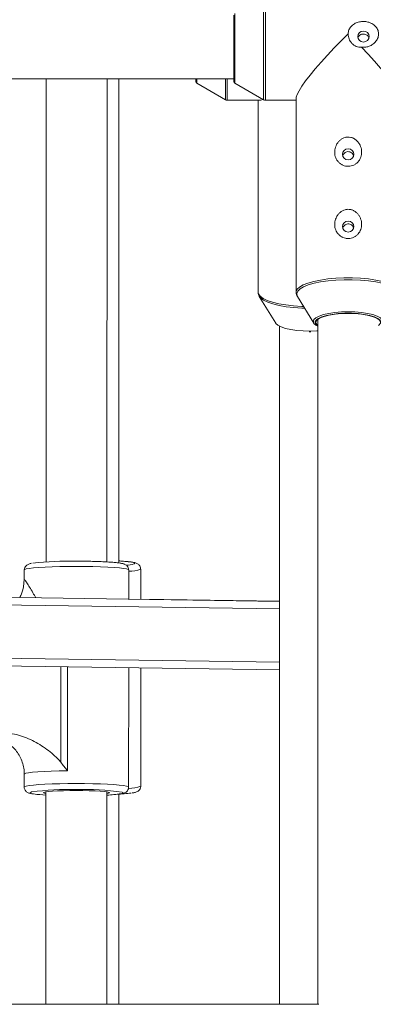
# Paper-space layout '_Links' of a CAD drawing. Units: millimetres. Extents: x -3226 to 8848, y -3419 to 4178.
# Drawn here: x 4070 to 4162, y -1459 to -1200 of the extents above; entities that cross this region are included whole.
import ezdxf

# ---------------------------------------------------------------- set-up
doc = ezdxf.new("R2010")
doc.units = ezdxf.units.MM

psp = doc.layouts.new('_Links')

# ---------------------------------------------------------------- linework, layer by layer
at = {"color": 7, "linetype": 'Continuous', "lineweight": 15}
for p, q in [((3903.83, -1215.51), (4125.83, -1215.51)), ((4076.55, -1215.51), (4076.52, -1342.51)), ((4092.52, -1342.52), (4092.55, -1215.51)), ((4095.67, -1342.79), (4095.67, -1215.51)), ((4115.83, -1216.23), (4115.83, -1215.51)), ((4116.08, -1216.66), (4123.6, -1221.03)), ((4126.08, -1216.66), (4133.6, -1221.03)), ((4124.1, -1221.16), (4132.72, -1221.16)), ((4132.18, -1221.16), (4132.18, -1271.61)), ((4134.1, -1221.16), (4142.18, -1221.16)), ((4142.18, -1220.63), (4142.18, -1271.61)), ((4132.18, -1271.61), (4132.18, -1271.67)), ((4132.51, -1272.73), (4136.82, -1279.75)), ((4132.64, -1272.91), (4132.51, -1272.73)), ((4142.51, -1272.73), (4146.82, -1279.75)), ((4137.83, -1280.55), (4137.83, -1458.81)), ((4147.83, -1278.76), (4147.83, -1458.81)), ((4145.59, -1282), (4145.83, -1282)), ((4145.83, -1282), (4145.99, -1282)), ((4070.81, -1344.63), (4070.81, -1347.13)), ((4098.21, -1352.31), (4098.21, -1344.64)), ((4101.37, -1352.36), (4101.37, -1344.39)), ((3903.83, -1349.52), (4137.83, -1352.88)), ((4137.83, -1354.88), (3903.83, -1351.52)), ((4069.61, -1351.87), (4053.43, -1351.63)), ((4137.83, -1352.85), (4101.37, -1352.32)), ((4101.37, -1352.33), (4137.83, -1352.85)), ((3903.83, -1365.52), (4137.83, -1368.88)), ((4137.83, -1370.89), (3903.83, -1367.52)), ((3903.83, -1367.52), (4137.83, -1370.89)), ((4137.83, -1370.91), (3903.83, -1367.55)), ((3903.83, -1367.55), (4137.83, -1370.92)), ((4098.2, -1401.71), (4098.21, -1370.35)), ((4101.37, -1401.45), (4101.37, -1370.39)), ((4070.8, -1398.31), (4070.8, -1401.7)), ((4076.5, -1402.98), (4076.49, -1458.81)), ((4092.49, -1458.81), (4092.5, -1402.98)), ((4095.67, -1458.81), (4095.67, -1403.58)), ((4148.15, -1458.81), (3903.52, -1458.81))]:
    psp.add_line(p, q, dxfattribs=at)
at = {"color": 8, "linetype": 'Continuous', "lineweight": 15}
for p, q in [((4116.08, -1215.51), (4116.08, -1216.66)), ((4123.6, -1221.03), (4123.6, -1215.51)), ((4124.1, -1215.51), (4124.1, -1221.16)), ((4080.4, -1395.18), (4080.4, -1370.09)), ((4082.11, -1370.12), (4082.11, -1397.4))]:
    psp.add_line(p, q, dxfattribs=at)
at = {"color": 8, "linetype": 'Continuous', "lineweight": 15, "flags": 128}
for points in [[(4133.6, -1221.03), (4133.6, -1220.85), (4133.6, -1220.33), (4133.6, -1219.48), (4133.6, -1218.32), (4133.6, -1216.88), (4133.6, -1215.19), (4133.6, -1213.31), (4133.6, -1211.28), (4133.6, -1209.15), (4133.6, -1206.97), (4133.6, -1204.81), (4133.6, -1202.72), (4133.6, -1200.76), (4133.6, -1198.97), (4133.6, -1197.4), (4133.6, -1196.09), (4133.6, -1195.08), (4133.6, -1194.39), (4133.6, -1194.04), (4133.6, -1194)], [(4134.1, -1193.86), (4134.1, -1193.86), (4134.1, -1194.04), (4134.1, -1194.57), (4134.1, -1195.43), (4134.1, -1196.6), (4134.1, -1198.06), (4134.1, -1199.76), (4134.1, -1201.66), (4134.1, -1203.72)], [(4126.08, -1198.37), (4126.08, -1198.42), (4126.08, -1198.8), (4126.08, -1199.5), (4126.08, -1200.52), (4126.08, -1201.8), (4126.08, -1203.31), (4126.08, -1204.97), (4126.08, -1206.73), (4126.08, -1208.53), (4126.08, -1210.28), (4126.08, -1211.93), (4126.08, -1213.4), (4126.08, -1214.66), (4126.08, -1215.63), (4126.08, -1216.3), (4126.08, -1216.62), (4126.08, -1216.66)], [(4134.1, -1203.72), (4134.1, -1205.87), (4134.1, -1208.07), (4134.1, -1210.25), (4134.1, -1212.36), (4134.1, -1214.34), (4134.1, -1216.15), (4134.1, -1217.73), (4134.1, -1219.05), (4134.1, -1220.07), (4134.1, -1220.77), (4134.1, -1221.12), (4134.1, -1221.16)], [(4142.18, -1271.61), (4142.19, -1271.46), (4142.46, -1270.85), (4143.07, -1270.27), (4144.01, -1269.72), (4145.26, -1269.21), (4146.78, -1268.77), (4148.54, -1268.41), (4150.48, -1268.12), (4152.57, -1267.93), (4154.73, -1267.83), (4156.93, -1267.83), (4159.1, -1267.93), (4161.18, -1268.12), (4163.13, -1268.41), (4164.88, -1268.77), (4166.41, -1269.21), (4167.65, -1269.72), (4168.6, -1270.27), (4169.21, -1270.85), (4169.47, -1271.46), (4169.48, -1271.59)], [(4169.15, -1272.73), (4169.25, -1272.55), (4169.34, -1271.94), (4169.07, -1271.34), (4168.47, -1270.76), (4167.54, -1270.22), (4166.3, -1269.72), (4164.79, -1269.28), (4163.06, -1268.92), (4161.13, -1268.64), (4159.07, -1268.45), (4156.92, -1268.35), (4154.74, -1268.35), (4152.6, -1268.45), (4150.54, -1268.64), (4148.61, -1268.92), (4146.87, -1269.28), (4145.36, -1269.72), (4144.13, -1270.22), (4143.2, -1270.76), (4142.59, -1271.34), (4142.33, -1271.94), (4142.42, -1272.55), (4142.51, -1272.72)], [(4132.18, -1271.67), (4132.28, -1272.07), (4132.72, -1272.67), (4133.5, -1273.24), (4134.6, -1273.77), (4135.99, -1274.24), (4137.63, -1274.65), (4139.49, -1274.97), (4141.51, -1275.21), (4143.64, -1275.36), (4144.14, -1275.38)], [(4144.42, -1275.83), (4143.66, -1275.8), (4141.55, -1275.66), (4139.55, -1275.42), (4137.71, -1275.1), (4136.09, -1274.7), (4134.71, -1274.23), (4133.62, -1273.71), (4132.85, -1273.14), (4132.64, -1272.91)], [(4146.7, -1279.21), (4146.86, -1278.82), (4147.38, -1278.34), (4148.23, -1277.91), (4149.37, -1277.52), (4150.75, -1277.2), (4152.33, -1276.97), (4154.05, -1276.82), (4155.83, -1276.78), (4157.62, -1276.82), (4159.33, -1276.97), (4160.91, -1277.2), (4162.3, -1277.52), (4163.44, -1277.91), (4164.28, -1278.34), (4164.8, -1278.82), (4164.96, -1279.18)], [(4147.6, -1278.76), (4147.4, -1278.95), (4147.13, -1279.43), (4147.22, -1279.92), (4147.66, -1280.4), (4147.83, -1280.52)], [(4099.6, -1343.06), (4099.77, -1342.99), (4099.86, -1342.85), (4099.59, -1342.71), (4098.99, -1342.58), (4098.05, -1342.46), (4096.82, -1342.34), (4095.67, -1342.26)], [(4084.47, -1343.71), (4082.27, -1343.72), (4080.13, -1343.76), (4078.1, -1343.82), (4076.25, -1343.9), (4074.6, -1343.99), (4073.21, -1344.11), (4072.12, -1344.24), (4071.34, -1344.38), (4070.91, -1344.52), (4070.81, -1344.63)], [(4098.21, -1344.64), (4098.11, -1344.52), (4097.66, -1344.38), (4096.87, -1344.24), (4095.76, -1344.11), (4094.36, -1343.99), (4092.71, -1343.9), (4090.84, -1343.82), (4088.81, -1343.76), (4086.66, -1343.72), (4084.47, -1343.71)], [(4082.11, -1397.4), (4079.93, -1397.44), (4077.88, -1397.5), (4076, -1397.58), (4074.36, -1397.69), (4072.99, -1397.81), (4071.93, -1397.94), (4071.21, -1398.09), (4070.84, -1398.24), (4070.8, -1398.31)], [(4070.8, -1401.7), (4070.9, -1401.59), (4071.33, -1401.45), (4072.1, -1401.31), (4073.2, -1401.18), (4074.59, -1401.06), (4076.23, -1400.96), (4078.09, -1400.89), (4080.12, -1400.83), (4082.26, -1400.79), (4084.45, -1400.78)], [(4084.45, -1400.78), (4086.65, -1400.79), (4088.79, -1400.83), (4090.82, -1400.89), (4092.69, -1400.96), (4094.35, -1401.06), (4095.75, -1401.18), (4096.86, -1401.31), (4097.65, -1401.45), (4098.1, -1401.59), (4098.2, -1401.71)], [(4072.69, -1402.99), (4072.57, -1403.03), (4072.31, -1403.17), (4072.41, -1403.31), (4072.85, -1403.44), (4073.25, -1403.52)], [(4096.18, -1403.44), (4096.18, -1403.44), (4096.61, -1403.31), (4096.69, -1403.17), (4096.48, -1403.05)]]:
    psp.add_lwpolyline(points, dxfattribs=at)
at = {"color": 7, "linetype": 'Continuous', "lineweight": 15, "flags": 128}
for points in [[(4125.83, -1216.23), (4125.83, -1216.15), (4125.83, -1215.75), (4125.83, -1215.01), (4125.83, -1213.96), (4125.83, -1212.65), (4125.83, -1211.13), (4125.83, -1209.46), (4125.83, -1207.71), (4125.83, -1205.95), (4125.83, -1204.26), (4125.83, -1202.7), (4125.83, -1201.33), (4125.83, -1200.22), (4125.83, -1199.41), (4125.83, -1198.93), (4125.83, -1198.8)], [(4159.83, -1205.85), (4160.41, -1205.74), (4160.89, -1205.43), (4161.22, -1204.96), (4161.33, -1204.41), (4161.22, -1203.86), (4160.89, -1203.39), (4160.41, -1203.08), (4159.83, -1202.97), (4159.26, -1203.08), (4158.77, -1203.39), (4158.45, -1203.86), (4158.33, -1204.41), (4158.45, -1204.96), (4158.77, -1205.43), (4159.26, -1205.74), (4159.83, -1205.85)], [(4142.18, -1220.63), (4142.21, -1220.37), (4142.45, -1219.62), (4142.94, -1218.64), (4143.68, -1217.46), (4144.65, -1216.08), (4145.82, -1214.55), (4147.18, -1212.88), (4148.71, -1211.12), (4150.37, -1209.28), (4152.13, -1207.41), (4153.97, -1205.55), (4155.83, -1203.72)], [(4159.34, -1207.21), (4161.11, -1209.08), (4162.78, -1210.92), (4164.33, -1212.7), (4165.71, -1214.38), (4166.9, -1215.93), (4167.89, -1217.32), (4168.65, -1218.53), (4169.17, -1219.53), (4169.44, -1220.3), (4169.48, -1220.63)], [(4132.72, -1221.16), (4132.94, -1221.14), (4133.52, -1220.98)], [(4154.33, -1235.37), (4154.45, -1235.92), (4154.77, -1236.39), (4155.26, -1236.7), (4155.83, -1236.81), (4156.41, -1236.7), (4156.89, -1236.39), (4157.22, -1235.92), (4157.33, -1235.37), (4157.22, -1234.82), (4156.89, -1234.35), (4156.41, -1234.04), (4155.83, -1233.93), (4155.26, -1234.04), (4154.77, -1234.35), (4154.45, -1234.82), (4154.33, -1235.37)], [(4154.33, -1254.36), (4154.45, -1254.91), (4154.77, -1255.38), (4155.26, -1255.69), (4155.83, -1255.8), (4156.41, -1255.69), (4156.89, -1255.38), (4157.22, -1254.91), (4157.33, -1254.36), (4157.22, -1253.81), (4156.89, -1253.34), (4156.41, -1253.03), (4155.83, -1252.92), (4155.26, -1253.03), (4154.77, -1253.34), (4154.45, -1253.81), (4154.33, -1254.36)], [(4163.83, -1280.36), (4163.92, -1280.29), (4164.29, -1279.8), (4164.29, -1279.31), (4163.92, -1278.83), (4163.19, -1278.37), (4162.15, -1277.98), (4160.83, -1277.64), (4159.29, -1277.4), (4157.6, -1277.25), (4155.83, -1277.19), (4154.07, -1277.25), (4152.38, -1277.4), (4150.84, -1277.64), (4149.52, -1277.98), (4148.47, -1278.37), (4147.75, -1278.83), (4147.38, -1279.31), (4147.38, -1279.8), (4147.75, -1280.29), (4147.83, -1280.36)], [(4164.36, -1279.06), (4164.27, -1278.95), (4163.65, -1278.49), (4162.72, -1278.07), (4161.51, -1277.72), (4160.06, -1277.44), (4158.44, -1277.25), (4156.71, -1277.15), (4154.95, -1277.15), (4153.22, -1277.25), (4151.6, -1277.44), (4150.16, -1277.72), (4148.94, -1278.07), (4148.01, -1278.49), (4147.6, -1278.76)], [(4136.82, -1279.75), (4136.86, -1279.81), (4137.38, -1280.29), (4138.23, -1280.73), (4139.37, -1281.12), (4140.75, -1281.43), (4142.33, -1281.67), (4144.05, -1281.81), (4145.83, -1281.86)], [(4147.83, -1280.55), (4147.38, -1280.29), (4146.86, -1279.81), (4146.69, -1279.32), (4146.7, -1279.21)], [(4145.83, -1281.86), (4147.62, -1281.81), (4147.83, -1281.8)], [(4070.43, -1349.85), (4070.62, -1349.08), (4070.81, -1347.13)], [(4076.5, -1403.42), (4076.13, -1403.35), (4075.86, -1403.23), (4075.95, -1403.11), (4076.38, -1403), (4077.14, -1402.89), (4078.21, -1402.8), (4079.53, -1402.72), (4081.06, -1402.66), (4082.73, -1402.63), (4084.47, -1402.62)], [(4084.47, -1402.62), (4086.21, -1402.63), (4087.88, -1402.66), (4089.42, -1402.72), (4090.75, -1402.8), (4091.83, -1402.89), (4092.6, -1403), (4093.05, -1403.11), (4093.14, -1403.23), (4092.88, -1403.35), (4092.5, -1403.43)]]:
    psp.add_lwpolyline(points, dxfattribs=at)
at = {"color": 7, "linetype": 'Continuous', "lineweight": 15}
for centre, radius, start, end in [((4116.33, -1216.23), 0.5, 180, 239.8327), ((4126.33, -1216.23), 0.5, 180, 239.8327), ((4124.1, -1220.16), 1, 239.8327, 270), ((4134.1, -1220.16), 1, 239.8327, 270), ((4082.54, -1422.32), 80.03, 88.6148, 96.8198), ((4096.98, -1332.72), 10.67, 273.3447, 284.1984), ((4082.34, -1474.75), 72.4, 88.3246, 97.6613), ((4086.9, -1466.66), 64.33, 81.4426, 92.1792), ((4078.26, -1367.48), 36.38, 262.0859, 267.2243), ((4091.2, -1373.44), 30.42, 272.4577, 279.4268), ((4093.65, -1365.16), 38.47, 272.2686, 277.8491)]:
    psp.add_arc(centre, radius, start, end, dxfattribs=at)
at = {"color": 8, "linetype": 'Continuous', "lineweight": 15}
for centre, radius, start, end in [((4098.41, -1337.33), 7.65, 268.5717, 292.7563), ((4098.43, -1394.47), 7.57, 268.7334, 292.7794)]:
    psp.add_arc(centre, radius, start, end, dxfattribs=at)
at = {"color": 7, "linetype": 'Continuous', "lineweight": 15}
for points, knots in [([(4159.34, -1207.21), (4159.53, -1207.24), (4159.72, -1207.25), (4160.1, -1207.24), (4160.29, -1207.22), (4160.86, -1207.14), (4161.22, -1207.03), (4161.75, -1206.8), (4161.92, -1206.71), (4162.24, -1206.51), (4162.4, -1206.4), (4162.83, -1206.04), (4163.09, -1205.75), (4163.4, -1205.28), (4163.49, -1205.11), (4163.64, -1204.77), (4163.71, -1204.59), (4163.79, -1204.23), (4163.82, -1204.05), (4163.84, -1203.68), (4163.83, -1203.49), (4163.78, -1203.13), (4163.73, -1202.96), (4163.61, -1202.62), (4163.54, -1202.45), (4163.27, -1201.98), (4163.03, -1201.7), (4162.48, -1201.23), (4162.16, -1201.03), (4161.49, -1200.72), (4161.12, -1200.61), (4160.56, -1200.5), (4160.38, -1200.48), (4160, -1200.45), (4159.8, -1200.45), (4159.23, -1200.47), (4158.86, -1200.53), (4158.31, -1200.69), (4158.13, -1200.75), (4157.79, -1200.89), (4157.62, -1200.98), (4157.31, -1201.16), (4157.15, -1201.27), (4156.87, -1201.5), (4156.74, -1201.62), (4156.49, -1201.89), (4156.38, -1202.03), (4156.19, -1202.33), (4156.11, -1202.49), (4155.97, -1202.82), (4155.92, -1203), (4155.85, -1203.36), (4155.83, -1203.54), (4155.83, -1203.72)], [0, 0, 0, 0, 0.03125, 0.03125, 0.0625, 0.0625, 0.125, 0.125, 0.15625, 0.15625, 0.1875, 0.1875, 0.25, 0.25, 0.28125, 0.28125, 0.3125, 0.3125, 0.34375, 0.34375, 0.375, 0.375, 0.40625, 0.40625, 0.4375, 0.4375, 0.5, 0.5, 0.5625, 0.5625, 0.625, 0.625, 0.65625, 0.65625, 0.6875, 0.6875, 0.75, 0.75, 0.78125, 0.78125, 0.8125, 0.8125, 0.84375, 0.84375, 0.875, 0.875, 0.90625, 0.90625, 0.9375, 0.9375, 0.96875, 0.96875, 1, 1, 1, 1]), ([(4155.83, -1203.72), (4155.83, -1203.94), (4155.85, -1204.17), (4155.94, -1204.62), (4156, -1204.84), (4156.16, -1205.26), (4156.27, -1205.46), (4156.52, -1205.85), (4156.66, -1206.04), (4156.98, -1206.37), (4157.16, -1206.52), (4157.55, -1206.79), (4157.76, -1206.9), (4158.19, -1207.07), (4158.42, -1207.14), (4158.88, -1207.21), (4159.11, -1207.23), (4159.34, -1207.21)], [0, 0, 0, 0, 0.125, 0.125, 0.25, 0.25, 0.375, 0.375, 0.5, 0.5, 0.625, 0.625, 0.75, 0.75, 0.875, 0.875, 1, 1, 1, 1]), ([(4161.26, -1204.76), (4161.22, -1204.64), (4161.13, -1204.37), (4160.8, -1204.04), (4160.36, -1203.81), (4159.86, -1203.72), (4159.35, -1203.79), (4158.91, -1204.01), (4158.56, -1204.34), (4158.45, -1204.62), (4158.4, -1204.75)], [0, 0, 0, 0, 0.1035483, 0.2336066, 0.3651718, 0.4961251, 0.6252476, 0.7541987, 0.8848762, 1, 1, 1, 1]), ([(4153.21, -1232.18), (4153.05, -1232.37), (4152.92, -1232.58), (4152.69, -1233.01), (4152.59, -1233.23), (4152.44, -1233.7), (4152.38, -1233.93), (4152.31, -1234.4), (4152.29, -1234.65), (4152.3, -1235.12), (4152.33, -1235.35), (4152.42, -1235.81), (4152.48, -1236.04), (4152.65, -1236.47), (4152.76, -1236.68), (4153, -1237.07), (4153.15, -1237.26), (4153.47, -1237.6), (4153.65, -1237.75), (4154.03, -1238.02), (4154.24, -1238.14), (4154.69, -1238.33), (4154.92, -1238.4), (4155.28, -1238.48), (4155.4, -1238.49), (4155.65, -1238.52), (4155.78, -1238.52), (4156.15, -1238.51), (4156.39, -1238.48), (4156.87, -1238.37), (4157.1, -1238.29), (4157.54, -1238.08), (4157.75, -1237.95), (4158.12, -1237.66), (4158.3, -1237.5), (4158.6, -1237.15), (4158.74, -1236.96), (4158.97, -1236.55), (4159.07, -1236.34), (4159.22, -1235.9), (4159.28, -1235.68), (4159.35, -1235.21), (4159.37, -1234.97), (4159.36, -1234.26), (4159.27, -1233.78), (4159.01, -1233.09), (4158.91, -1232.87), (4158.66, -1232.45), (4158.52, -1232.25), (4158.2, -1231.87), (4158.02, -1231.7), (4157.63, -1231.39), (4157.42, -1231.26), (4157.09, -1231.1), (4156.98, -1231.05), (4156.74, -1230.97), (4156.62, -1230.94), (4156.26, -1230.85), (4156.01, -1230.83), (4155.64, -1230.84), (4155.51, -1230.85), (4155.27, -1230.88), (4155.15, -1230.91), (4154.79, -1231.01), (4154.56, -1231.1), (4154.12, -1231.34), (4153.92, -1231.48), (4153.54, -1231.8), (4153.36, -1231.98), (4153.21, -1232.18)], [0, 0, 0, 0, 0.03125, 0.03125, 0.0625, 0.0625, 0.09375, 0.09375, 0.125, 0.125, 0.15625, 0.15625, 0.1875, 0.1875, 0.21875, 0.21875, 0.25, 0.25, 0.28125, 0.28125, 0.3125, 0.3125, 0.34375, 0.34375, 0.359375, 0.359375, 0.375, 0.375, 0.40625, 0.40625, 0.4375, 0.4375, 0.46875, 0.46875, 0.5, 0.5, 0.53125, 0.53125, 0.5625, 0.5625, 0.59375, 0.59375, 0.625, 0.625, 0.6875, 0.6875, 0.71875, 0.71875, 0.75, 0.75, 0.78125, 0.78125, 0.8125, 0.8125, 0.828125, 0.828125, 0.84375, 0.84375, 0.875, 0.875, 0.890625, 0.890625, 0.90625, 0.90625, 0.9375, 0.9375, 0.96875, 0.96875, 1, 1, 1, 1]), ([(4154.41, -1235.72), (4154.41, -1235.7), (4154.44, -1235.53), (4154.64, -1235.22), (4155.01, -1234.88), (4155.49, -1234.68), (4156, -1234.65), (4156.49, -1234.79), (4156.9, -1235.08), (4157.17, -1235.43), (4157.24, -1235.68), (4157.26, -1235.77)], [0, 0, 0, 0, 0.014238, 0.143617, 0.27427, 0.405783, 0.535928, 0.664642, 0.794024, 0.92516, 1, 1, 1, 1]), ([(4153.21, -1251.17), (4153.05, -1251.37), (4152.92, -1251.57), (4152.69, -1252), (4152.59, -1252.23), (4152.44, -1252.69), (4152.38, -1252.92), (4152.31, -1253.4), (4152.29, -1253.64), (4152.3, -1254.11), (4152.33, -1254.35), (4152.42, -1254.8), (4152.48, -1255.03), (4152.65, -1255.46), (4152.76, -1255.67), (4153, -1256.06), (4153.15, -1256.25), (4153.47, -1256.59), (4153.65, -1256.74), (4154.03, -1257.01), (4154.24, -1257.13), (4154.69, -1257.32), (4154.92, -1257.4), (4155.28, -1257.47), (4155.4, -1257.49), (4155.65, -1257.51), (4155.78, -1257.51), (4156.15, -1257.51), (4156.39, -1257.47), (4156.87, -1257.36), (4157.1, -1257.28), (4157.54, -1257.07), (4157.75, -1256.94), (4158.12, -1256.65), (4158.3, -1256.49), (4158.6, -1256.14), (4158.74, -1255.95), (4158.97, -1255.55), (4159.07, -1255.33), (4159.22, -1254.89), (4159.28, -1254.67), (4159.35, -1254.2), (4159.37, -1253.96), (4159.36, -1253.25), (4159.27, -1252.77), (4159.01, -1252.09), (4158.91, -1251.87), (4158.66, -1251.44), (4158.52, -1251.24), (4158.2, -1250.87), (4158.02, -1250.69), (4157.63, -1250.39), (4157.42, -1250.25), (4157.09, -1250.09), (4156.98, -1250.05), (4156.74, -1249.96), (4156.62, -1249.93), (4156.26, -1249.85), (4156.01, -1249.82), (4155.64, -1249.83), (4155.51, -1249.84), (4155.27, -1249.88), (4155.15, -1249.9), (4154.79, -1250), (4154.56, -1250.09), (4154.12, -1250.33), (4153.92, -1250.47), (4153.54, -1250.8), (4153.36, -1250.98), (4153.21, -1251.17)], [0, 0, 0, 0, 0.03125, 0.03125, 0.0625, 0.0625, 0.09375, 0.09375, 0.125, 0.125, 0.15625, 0.15625, 0.1875, 0.1875, 0.21875, 0.21875, 0.25, 0.25, 0.28125, 0.28125, 0.3125, 0.3125, 0.34375, 0.34375, 0.359375, 0.359375, 0.375, 0.375, 0.40625, 0.40625, 0.4375, 0.4375, 0.46875, 0.46875, 0.5, 0.5, 0.53125, 0.53125, 0.5625, 0.5625, 0.59375, 0.59375, 0.625, 0.625, 0.6875, 0.6875, 0.71875, 0.71875, 0.75, 0.75, 0.78125, 0.78125, 0.8125, 0.8125, 0.828125, 0.828125, 0.84375, 0.84375, 0.875, 0.875, 0.890625, 0.890625, 0.90625, 0.90625, 0.9375, 0.9375, 0.96875, 0.96875, 1, 1, 1, 1]), ([(4154.41, -1254.71), (4154.41, -1254.7), (4154.44, -1254.52), (4154.64, -1254.21), (4155.01, -1253.87), (4155.49, -1253.67), (4156, -1253.64), (4156.49, -1253.78), (4156.9, -1254.07), (4157.17, -1254.42), (4157.24, -1254.67), (4157.26, -1254.76)], [0, 0, 0, 0, 0.014238, 0.143617, 0.27427, 0.405783, 0.535928, 0.664642, 0.794024, 0.92516, 1, 1, 1, 1]), ([(4132.22, -1271.72), (4132.23, -1271.9), (4132.27, -1272.35), (4132.49, -1272.77), (4132.69, -1272.97), (4132.71, -1272.99)], [0, 0, 0, 0, 0.388542, 0.942064, 1, 1, 1, 1]), ([(4142.2, -1271.6), (4142.21, -1271.83), (4142.22, -1272.23), (4142.44, -1272.56), (4142.53, -1272.71)], [0, 0, 0, 0, 0.566825, 1, 1, 1, 1]), ([(4072.74, -1342.88), (4072.48, -1342.94), (4072.13, -1343.01), (4071.65, -1343.22), (4071.26, -1343.5), (4070.93, -1343.97), (4070.77, -1344.42), (4070.82, -1344.64), (4070.82, -1344.65)], [0, 0, 0, 0, 0.412779, 0.577104, 0.712154, 0.850358, 0.991497, 1, 1, 1, 1]), ([(4098.19, -1344.62), (4098.18, -1344.43), (4098.15, -1344.06), (4097.86, -1343.61), (4097.52, -1343.32), (4097.19, -1343.14), (4096.83, -1343.01), (4096.31, -1342.88), (4095.52, -1342.76), (4094.39, -1342.64), (4093.03, -1342.54), (4091.43, -1342.45), (4089.68, -1342.39), (4087.81, -1342.34), (4086.05, -1342.31), (4084.93, -1342.31), (4084.47, -1342.31)], [0, 0, 0, 0, 0.030464, 0.061748, 0.091462, 0.125785, 0.170386, 0.243099, 0.343425, 0.43919, 0.540137, 0.639061, 0.737158, 0.834871, 0.932396, 1, 1, 1, 1]), ([(4099.07, -1342.58), (4098.92, -1342.55), (4098.5, -1342.48), (4097.51, -1342.39), (4096.51, -1342.31), (4095.82, -1342.27), (4095.67, -1342.26)], [0, 0, 0, 0, 0.190052, 0.535126, 0.898866, 1, 1, 1, 1]), ([(4101.34, -1344.38), (4101.33, -1344.19), (4101.31, -1343.81), (4101.01, -1343.36), (4100.67, -1343.06), (4100.34, -1342.88), (4099.97, -1342.75), (4099.6, -1342.66), (4099.22, -1342.6), (4099.07, -1342.58)], [0, 0, 0, 0, 0.1084055, 0.2154253, 0.3171986, 0.4347546, 0.5877581, 0.8376828, 1, 1, 1, 1]), ([(4070.43, -1349.84), (4070.34, -1350.19), (4070.15, -1350.9), (4069.79, -1351.54), (4069.61, -1351.87)], [0, 0, 0, 0, 0.493348, 1, 1, 1, 1]), ([(4064.87, -1387.43), (4066.38, -1387.43), (4067.85, -1387.66), (4069.64, -1388.16), (4070, -1388.27), (4070.71, -1388.52), (4071.06, -1388.65), (4072.09, -1389.06), (4072.76, -1389.38), (4074.07, -1390.07), (4074.7, -1390.44), (4075.95, -1391.24), (4076.56, -1391.67), (4077.74, -1392.58), (4078.32, -1393.06), (4079.13, -1393.81), (4079.4, -1394.07), (4079.92, -1394.61), (4080.16, -1394.88), (4080.4, -1395.18)], [0, 0, 0, 0, 0.25, 0.25, 0.3125, 0.3125, 0.375, 0.375, 0.5, 0.5, 0.625, 0.625, 0.75, 0.75, 0.875, 0.875, 0.9375, 0.9375, 1, 1, 1, 1]), ([(4067.49, -1390.95), (4067.77, -1391.21), (4068.42, -1391.8), (4069.28, -1392.96), (4070.04, -1394.38), (4070.55, -1395.95), (4070.81, -1397.28), (4070.77, -1398.07), (4070.76, -1398.31)], [0, 0, 0, 0, 0.140697, 0.32797, 0.521291, 0.718121, 0.916777, 1, 1, 1, 1]), ([(4070.81, -1401.66), (4070.8, -1401.67), (4070.75, -1401.89), (4070.9, -1402.32), (4071.19, -1402.77), (4071.54, -1403.05), (4071.86, -1403.22), (4072.25, -1403.35), (4072.6, -1403.44), (4072.94, -1403.49), (4073.03, -1403.5)], [0, 0, 0, 0, 0.0035454, 0.133469, 0.2399417, 0.3435866, 0.4653444, 0.6274746, 0.901042, 1, 1, 1, 1]), ([(4096.57, -1403.38), (4096.7, -1403.35), (4096.95, -1403.3), (4097.29, -1403.16), (4097.69, -1402.91), (4098.04, -1402.46), (4098.23, -1402), (4098.18, -1401.75), (4098.18, -1401.71)], [0, 0, 0, 0, 0.248591, 0.466727, 0.632826, 0.79765, 0.965582, 1, 1, 1, 1]), ([(4099.14, -1403.25), (4099.19, -1403.25), (4099.6, -1403.19), (4099.96, -1403.1), (4100.44, -1402.91), (4100.85, -1402.66), (4101.2, -1402.21), (4101.4, -1401.74), (4101.35, -1401.48), (4101.34, -1401.43)], [0, 0, 0, 0, 0.060015, 0.430909, 0.599973, 0.724918, 0.846599, 0.970626, 1, 1, 1, 1])]:
    psp.add_open_spline(points, degree=3, knots=knots, dxfattribs=at)
at = {"color": 8, "linetype": 'Continuous', "lineweight": 15}
psp.add_open_spline([(4070.81, -1347.13), (4070.82, -1347.12), (4070.84, -1347.08), (4071.11, -1347.46), (4071.6, -1348.22), (4072.18, -1349.15), (4072.99, -1350.49), (4073.6, -1351.53), (4073.87, -1351.99)], degree=3, knots=[0, 0, 0, 0, 0.08909, 0.337227, 0.405784, 0.612029, 0.825277, 1, 1, 1, 1], dxfattribs=at)
at = {"color": 7, "linetype": 'Continuous', "lineweight": 15}
psp.add_open_spline([(4080.4, -1395.18), (4080.98, -1395.92), (4081.55, -1396.66), (4082.11, -1397.4)], degree=3, dxfattribs=at)

doc.saveas('drawing.dxf')
